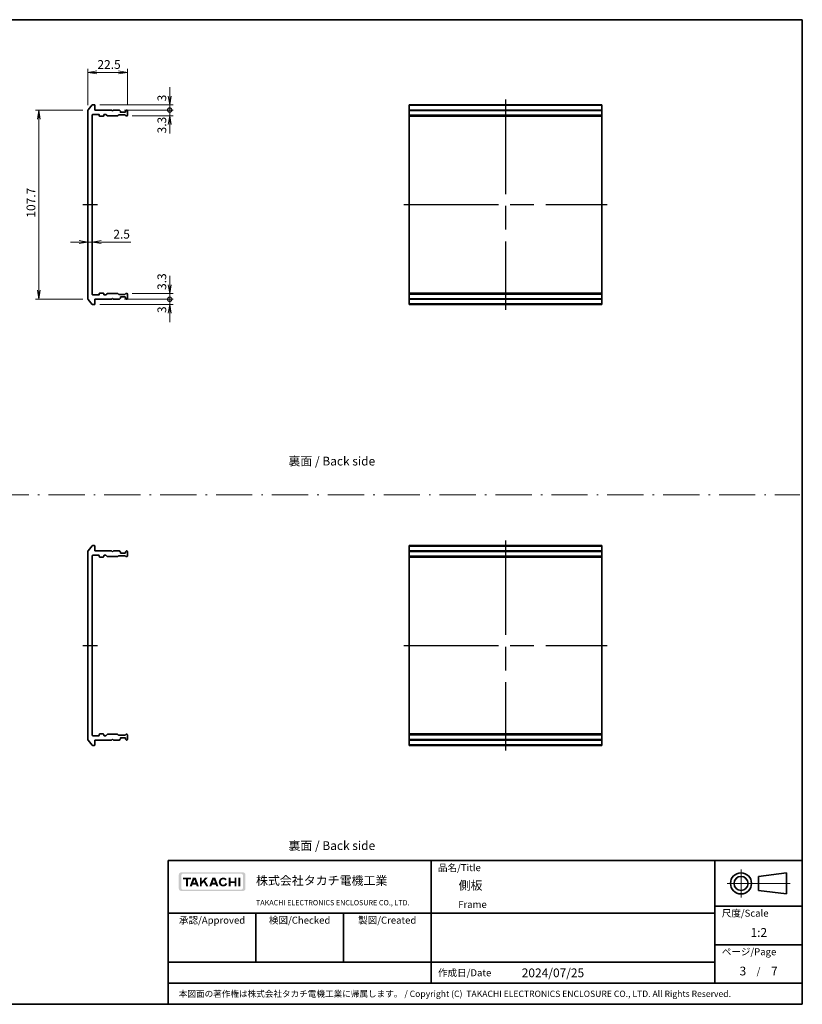
# Model space of a CAD drawing. Units: millimetres. Extents: x 65 to 7554, y 36 to 1300.
# Drawn here: x 3939 to 4386, y 36 to 598 of the extents above; entities that cross this region are included whole.
import ezdxf
from ezdxf.enums import TextEntityAlignment as Align

# ---------------------------------------------------------------- set-up
doc = ezdxf.new("R2010")
doc.units = ezdxf.units.MM
doc.header["$LTSCALE"] = 4.5
for name, pattern in [('AM_ISO08W050', [18, 12, -1.5, 3, -1.5]), ('AM_ISO08W050x2', [9, 6, -0.75, 1.5, -0.75]), ('CHAIN', [0.35429999999999995, 0.2362, -0.0295, 0.0591, -0.0295]), ('DASH_DOT', [0.37, 0.24, -0.06, 0.01, -0.06])]:
    doc.linetypes.add(name, pattern=pattern)
doc.layers.get('Defpoints').update_dxf_attribs({"lineweight": 25})
for name, color, linetype, lineweight in [('AM_7', 4, 'AM_ISO08W050', 25), ('Border (ISO)', 7, 'Continuous', 35), ('Dimension (ISO)', 7, 'Continuous', 18), ('Dimension (ISO) @ 1', 7, 'Continuous', 18), ('Hatch (ISO)', 1, 'Continuous', 18), ('Sketch Geometry (ISO)', 7, 'Continuous', 18), ('Symbol (ISO)', 7, 'Continuous', 18), ('Title (ISO)', 7, 'Continuous', 35), ('Visible (ISO)', 7, 'Continuous', 35), ('Visible Narrow (ISO)', 7, 'Continuous', 25)]:
    doc.layers.add(name, color=color, linetype=linetype, lineweight=lineweight)
doc.styles.add('Note Text (TK)', font='txt')
doc.styles.add('文字スタイル40', font='txt')
doc.styles.add('文字スタイル67', font='arial.ttf')
doc.dimstyles.new('Default - Method 1b (TK)', dxfattribs={"dimscale": 4.5, "dimtxt": 2.5, "dimasz": 2.5, "dimexe": 1, "dimexo": 1.499999999999999, "dimgap": 1, "dimtad": 1, "dimdsep": 46, "dimtxsty": 'Note Text (TK)', "dimblk": 'OPEN', "dimcen": 0.09, "dimdle": 5, "dimclrd": 100, "dimclre": 100, "dimclrt": 7, "dimadec": 1, "dimazin": 1, "dimtfac": 1, "dimtmove": 0, "dimatfit": 3, "dimldrblk": 'OPEN', "dimfxl": 1, "dimtolj": 1, "dimlwd": -1, "dimlwe": -1, "dimarcsym": 0})

# ---------------------------------------------------------------- blocks, each defined once
blk = doc.blocks.new('図面枠 tk図枠')
at = {"layer": 'Border (ISO)'}
for p, q in [((14.49999999999999, 289), (405.4999999999999, 289)), ((14.49999999999999, 289), (14.50000000000001, 8.000000000000007)), ((405.4999999999999, 289), (405.4999999999999, 8.000000000000007)), ((14.50000000000001, 8.000000000000007), (405.4999999999999, 8.000000000000007))]:
    blk.add_line(p, q, dxfattribs=at)
blk = doc.blocks.new('表題欄 コピー版 tk表題欄')
at = {"layer": 'Hatch (ISO)'}
h = blk.add_hatch(color=256, dxfattribs=at)
edge = h.paths.add_edge_path(flags=0)
edge.add_arc((95.444849922821, 237.346881026017), 0.5958259999999996, 269.9999999999897, 360)
edge.add_line((96.040675922821, 237.3468810260171), (96.04067592282095, 240.7585970260168))
edge.add_arc((95.44484992282096, 240.7585970260169), 0.5958259999999996, 0, 90.0000000000068)
edge.add_line((95.44484992282091, 241.3544230260169), (79.00658192282103, 241.3544230260169))
edge.add_arc((79.00658192282103, 240.7585970260169), 0.5958259999999996, 90, 180)
edge.add_line((78.41075592282102, 240.7585970260168), (78.41075592282081, 237.3468810260171))
edge.add_arc((79.00658192282081, 237.3468810260168), 0.5958259999999996, 180, 270.0000000000205)
edge.add_line((79.00658192282103, 236.7510550260168), (95.44484992282091, 236.751055026017))
edge = h.paths.add_edge_path()
edge.add_line((77.70882392282107, 241.0034570260169), (77.70882392282107, 237.1020210260171))
edge.add_arc((78.41075592282097, 237.102021026017), 0.7019319999998935, 180, 270.000000000008)
edge.add_line((78.41075592282105, 236.4000890260172), (96.04067592282101, 236.4000890260172))
edge.add_arc((96.040675922821, 237.102021026017), 0.7019319999998921, 270, 360)
edge.add_line((96.7426079228209, 237.1020210260171), (96.74260792282098, 241.0034570260169))
edge.add_arc((96.04067592282107, 241.003457026017), 0.7019319999998921, 0, 90.00000000000873)
edge.add_line((96.04067592282095, 241.705389026017), (78.41075592282105, 241.7053890260169))
edge.add_arc((78.41075592282105, 241.0034570260169), 0.7019319999999984, 90.00000000000072, 180)
for points in [[(78.94128592282102, 240.1954190260171), (78.94128592282102, 239.7056990260171), (79.79013392282097, 239.7056990260171), (79.79013392282097, 237.7060090260171), (80.37779792282102, 237.7060090260171), (80.37779792282102, 239.7056990260171), (81.22664592282104, 239.7056990260171), (81.22664592282104, 240.1954190260171)], [(85.55355153134052, 237.7060090260171), (84.81294043548178, 238.9396854897348), (84.28739592282106, 238.3724785432585), (84.28739592282106, 237.7060090260171), (83.76502792282103, 237.7060090260171), (83.76502792282103, 240.1954190260171), (84.28739592282106, 240.1954190260171), (84.28739592282106, 239.1472136578642), (85.2586086041826, 240.1954190260171), (85.97643794456017, 240.1954190260171), (85.18872726044239, 239.3452627384302), (86.172817922821, 237.7060090260171)], [(91.96090243223207, 240.1954190260171), (91.96090243223207, 237.7060090260171), (92.4791894322321, 237.7060090260171), (92.4791894322321, 238.7058540260171), (93.63819343223211, 238.7058540260171), (93.63819343223211, 237.7060090260171), (94.15648043223207, 237.7060090260171), (94.15648043223207, 240.1954190260171), (93.63819343223211, 240.1954190260171), (93.63819343223211, 239.195574026017), (92.4791894322321, 239.195574026017), (92.4791894322321, 240.1954190260171)], [(94.71149643223212, 240.1954190260171), (94.71149643223212, 237.7060090260171), (95.2338644322322, 237.7060090260171), (95.2338644322322, 240.1954190260171)]]:
    blk.add_hatch(color=256, dxfattribs=at).paths.add_polyline_path(points)
h = blk.add_hatch(color=256, dxfattribs=at)
h.paths.add_polyline_path([(82.45967999495221, 238.7589070260171), (81.8218998506899, 238.7589070260171), (82.14078992282104, 239.627313026017)], flags=0)
h.paths.add_polyline_path([(82.64850318183746, 238.2447010260171), (81.63307666380464, 238.2447010260171), (81.43526189659153, 237.7060090260171), (80.81854592282102, 237.7060090260171), (81.73268992282102, 240.1954190260171), (82.54888992282102, 240.1954190260171), (83.46303392282098, 237.7060090260171), (82.84631794905052, 237.7060090260171)])
h = blk.add_hatch(color=256, dxfattribs=at)
h.paths.add_polyline_path([(87.39654585068993, 238.7589070260171), (88.03432599495216, 238.7589070260171), (87.71543592282107, 239.627313026017)], flags=0)
h.paths.add_polyline_path([(87.00990789659151, 237.7060090260171), (87.20772266380467, 238.2447010260171), (88.22314918183736, 238.2447010260171), (88.42096394905047, 237.7060090260171), (89.03767992282091, 237.7060090260171), (88.123535922821, 240.1954190260171), (87.30733592282104, 240.1954190260171), (86.39319192282105, 237.7060090260171)])
h = blk.add_hatch(color=256, dxfattribs=at)
edge = h.paths.add_edge_path()
edge.add_arc((90.39257192282079, 238.9507140260171), 1.273272000000011, 38.55054079078439, 336.5820184016556)
edge.add_line((91.56096443223191, 238.4446700260172), (91.04202846323602, 238.6694270587604))
edge.add_ellipse((90.392571922821, 238.9507140260171), major_axis=(0, -0.7998759999999119), ratio=0.8673469387756529, start_angle=128.5505407907963, end_angle=426.582018401653, ccw=False)
edge.add_line((90.96328818027123, 239.4055047731898), (91.38834540645578, 239.7442231660233))
at = {"layer": 'Title (ISO)'}
for p, q in [((74.70882392282105, 245.052739026017), (255.7088239228211, 245.052739026017)), ((74.70882392282105, 204.052739026017), (74.70882392282105, 245.052739026017)), ((149.7088239228211, 245.052739026017), (149.7088239228211, 210.052739026017)), ((230.7088239228211, 245.052739026017), (230.7088239228211, 210.052739026017)), ((255.7088239228211, 245.052739026017), (255.7088239228211, 204.052739026017)), ((243.2088239228211, 240.552739026017), (251.2088239228211, 241.552739026017)), ((243.2088239228211, 240.552739026017), (243.2088239228211, 236.552739026017)), ((251.2088239228211, 235.552739026017), (251.2088239228211, 241.552739026017)), ((243.2088239228211, 236.552739026017), (251.2088239228211, 235.552739026017)), ((230.7088239228211, 232.052739026017), (255.7088239228211, 232.052739026017)), ((74.70882392282105, 230.052739026017), (230.7088239228211, 230.0527390260171)), ((99.70882392282105, 230.052739026017), (99.70882392282108, 216.052739026017)), ((124.708823922821, 230.052739026017), (124.708823922821, 216.052739026017)), ((230.7088239228211, 221.052739026017), (255.7088239228211, 221.052739026017)), ((74.70882392282105, 216.052739026017), (230.7088239228211, 216.052739026017)), ((255.7088239228211, 210.052739026017), (74.70882392282105, 210.052739026017)), ((74.70882392282105, 204.052739026017), (255.7088239228211, 204.052739026017))]:
    blk.add_line(p, q, dxfattribs=at)
at = {"layer": 'Title (ISO)', "color": 4, "linetype": 'CHAIN', "lineweight": 18, "ltscale": 8.889559745788574}
blk.add_line((238.2088239228211, 242.5527390260171), (238.2088239228211, 234.552739026017), dxfattribs=at)
at = {"layer": 'Title (ISO)', "color": 4, "linetype": 'CHAIN', "lineweight": 18, "ltscale": 20.00163269042969}
blk.add_line((252.2088239228211, 238.552739026017), (234.2088239228211, 238.552739026017), dxfattribs=at)
at = {"layer": 'Title (ISO)'}
for radius in [3, 2]:
    blk.add_circle((238.2088239228211, 238.5527390260171), radius, dxfattribs=at)
at = {"layer": 'Title (ISO)', "color": 1, "char_height": 2.000000029802322, "line_spacing_factor": 1.5, "style": 'Note Text (TK)'}
for s, insert, attachment_point in [('\\fＭＳ Ｐゴシック|b0|i0;{\\H2.0000;品名/Title}', (151.708823922821, 243.052739026017), 4), ('\\fＭＳ Ｐゴシック|b0|i0;{\\H2.0000;尺度/Scale}', (232.7088239228211, 230.052739026017), 4), ('\\fＭＳ Ｐゴシック|b0|i0;{\\H2.0000;承認/Approved}', (87.20882392282105, 228.052739026017), 5), ('\\fＭＳ Ｐゴシック|b0|i0;{\\H2.0000;検図/Checked}', (112.208823922821, 228.0527390260171), 5), ('\\fＭＳ Ｐゴシック|b0|i0;{\\H2.0000;製図/Created}', (137.208823922821, 228.052739026017), 5), ('\\fＭＳ Ｐゴシック|b0|i0;{\\H2.0000;ページ/Page}', (232.7088239228211, 219.052739026017), 4), ('\\fＭＳ Ｐゴシック|b0|i0;{\\H2.0000;作成日/Date}', (151.708823922821, 213.052739026017), 4)]:
    blk.add_mtext(s, dxfattribs=dict(at, insert=insert, attachment_point=attachment_point))
at = {"layer": 'Title (ISO)', "color": 7, "line_spacing_factor": 1.5, "style": 'Note Text (TK)'}
for s, insert, char_height, attachment_point in [('株式会社タカチ電機工業', (99.74260792282095, 239.052739026017), 2.5, 4), ('\\fArial|b0|i0;{\\H1.4986;TAKACHI ELECTRONICS ENCLOSURE CO., LTD.}', (99.74260792282095, 233.052739026017), 1.49859994649887, 4), ('\\fＭＳ Ｐゴシック|b0|i0;{\\H2.0000;/}', (243.2088239228211, 213.5527390260171), 2.000000029802322, 5), ('\\fMS PGothic|b0|i0;{\\H1.8000;本図面の著作権は株式会社タカチ電機工業に帰属します。 / Copyright (C)\xa0 TAKACHI ELECTRONICS ENCLOSURE CO., LTD. All Rights Reserved.}', (77.70882392282107, 207.052739026017), 1.800000071525573, 4)]:
    blk.add_mtext(s, dxfattribs=dict(at, insert=insert, char_height=char_height, attachment_point=attachment_point))
at = {"layer": 'Title (ISO)', "color": 7}
for tag, p, height, style in [('<品名>_001', (157.4957557410028, 236.6535912987443), 2.5, 'Note Text (TK)'), ('<Title>_001', (157.4878143697324, 231.5520568828656), 2.000000029802322, '文字スタイル67'), ('<型番>_001', (157.6576875571527, 219.9930798731327), 3.000000119209289, '文字スタイル40'), ('作成日_001', (175.617914831912, 211.7814322078352), 2.5, 'Note Text (TK)'), ('<ページ_No.>_001', (237.9488807410029, 212.302739026017), 2.5, 'Note Text (TK)'), ('<総ページ数>_001', (246.7926307410029, 212.302739026017), 2.5, 'Note Text (TK)')]:
    blk.add_attdef(tag, p, '', height=height, dxfattribs=dict(at, style=style))
at = {"layer": 'Title (ISO)', "color": 7, "style": 'Note Text (TK)'}
for tag, p in [('<尺度>', (243.2088239228211, 224.552739026017)), ('<部品サイズ>', (112.208823922821, 213.052739026017))]:
    blk.add_attdef(tag, text='', height=2.5, dxfattribs=at).set_placement(p, align=Align.MIDDLE_CENTER)
blk = doc.blocks.new('_Open')
at = {"color": 0, "linetype": 'ByBlock', "lineweight": -2}
for p, q in [((-1, 0.1666666666666666), (0, 0)), ((-1, -0.1666666666666666), (0, 0)), ((0, 0), (-1, 0))]:
    blk.add_line(p, q, dxfattribs=at)
blk = doc.blocks.new('*D86')
at = {"layer": 'Defpoints', "color": 0}
for p in [(3978.380497842109, 546.274228891798), (3950.349864648082, 438.5742288917973), (3978.380497842109, 438.5742288917974)]:
    blk.add_point(p, dxfattribs=at)
at = {"layer": 'Dimension (ISO)', "color": 100}
for p, q in [((3975.380497842109, 546.274228891798), (3948.349864648081, 546.274228891798)), ((3950.349864648082, 541.274228891798), (3950.349864648082, 443.5742288917973)), ((3975.380497842109, 438.5742288917974), (3948.349864648081, 438.5742288917973))]:
    blk.add_line(p, q, dxfattribs=at)
at = {"layer": 'Dimension (ISO)', "color": 100, "xscale": 5, "yscale": 5, "zscale": 5}
for p, rotation in [((3950.349864648082, 546.274228891798), 90), ((3950.349864648082, 438.5742288917973), 270)]:
    blk.add_blockref('_Open', p, dxfattribs=dict(at, rotation=rotation))
at = {"layer": 'Dimension (ISO)', "color": 7, "insert": (3945.849864648081, 485.0236607099811), "char_height": 5, "attachment_point": 4, "rotation": 90, "style": 'Note Text (TK)'}
blk.add_mtext('\\A1;107.7', dxfattribs=at)
blk = doc.blocks.new('*D87')
at = {"layer": 'Defpoints', "color": 0}
for p in [(4000.880497842106, 567.9242288917992), (3978.380497842107, 546.2742288917977), (4000.880497842106, 546.1242288917964)]:
    blk.add_point(p, dxfattribs=at)
at = {"layer": 'Dimension (ISO)', "color": 100}
for p, q in [((3978.380497842107, 549.2742288917979), (3978.380497842107, 569.9242288917993)), ((3983.380497842107, 567.9242288917992), (3995.880497842107, 567.9242288917992)), ((4000.880497842106, 549.1242288917963), (4000.880497842106, 569.9242288917993))]:
    blk.add_line(p, q, dxfattribs=at)
at = {"layer": 'Dimension (ISO)', "color": 100, "xscale": 5, "yscale": 5, "zscale": 5, "rotation": 180}
blk.add_blockref('_Open', (3978.380497842107, 567.9242288917992), dxfattribs=at)
at = {"layer": 'Dimension (ISO)', "color": 100, "xscale": 5, "yscale": 5, "zscale": 5}
blk.add_blockref('_Open', (4000.880497842106, 567.9242288917992), dxfattribs=at)
at = {"layer": 'Dimension (ISO)', "color": 7, "insert": (3983.806634205743, 572.4242288917992), "char_height": 5, "attachment_point": 4, "style": 'Note Text (TK)'}
blk.add_mtext('\\A1;22.5', dxfattribs=at)
blk = doc.blocks.new('*D88')
at = {"layer": 'Defpoints', "color": 0}
for p in [(3978.380497842107, 477.6495261609634), (3980.880497842107, 477.2439361404103), (3980.880497842107, 471.056422614285)]:
    blk.add_point(p, dxfattribs=at)
at = {"layer": 'Dimension (ISO)', "color": 100}
for p, q in [((3973.380497842107, 471.056422614285), (3968.380497842107, 471.056422614285)), ((3978.380497842107, 471.056422614285), (3980.880497842107, 471.056422614285)), ((3985.880497842107, 471.056422614285), (4002.891861597849, 471.056422614285))]:
    blk.add_line(p, q, dxfattribs=at)
at = {"layer": 'Dimension (ISO)', "color": 100, "xscale": 5, "yscale": 5, "zscale": 5}
blk.add_blockref('_Open', (3978.380497842107, 471.056422614285), dxfattribs=at)
at = {"layer": 'Dimension (ISO)', "color": 100, "xscale": 5, "yscale": 5, "zscale": 5, "rotation": 180}
blk.add_blockref('_Open', (3980.880497842107, 471.056422614285), dxfattribs=at)
at = {"layer": 'Dimension (ISO)', "color": 7, "insert": (3992.880497961485, 475.556422614285), "char_height": 5, "attachment_point": 4, "style": 'Note Text (TK)'}
blk.add_mtext('\\A1;2.5', dxfattribs=at)
blk = doc.blocks.new('_DotSmall')
at = {"color": 0, "linetype": 'ByBlock', "const_width": 0.5}
blk.add_lwpolyline([(-0.0625, 0, 1), (0.0625, 0, 1)], format="xyb", close=True, dxfattribs=at)
blk = doc.blocks.new('*D89')
at = {"layer": 'Defpoints', "color": 0}
for p in [(3996.256233773396, 438.4242288917995), (4025.071051362865, 438.4242288917995), (3982.080497842107, 435.4242288917996)]:
    blk.add_point(p, dxfattribs=at)
at = {"layer": 'Dimension (ISO)', "color": 100}
for p, q in [((3999.256233773397, 438.4242288917995), (4027.071051362866, 438.4242288917995)), ((4025.071051362865, 438.4242288917995), (4025.071051362865, 443.4242288917996)), ((4025.071051362865, 435.4242288917996), (4025.071051362865, 438.4242288917995)), ((3985.080497842107, 435.4242288917996), (4027.071051362866, 435.4242288917996)), ((4025.071051362865, 430.4242288917996), (4025.071051362865, 425.4242288917995))]:
    blk.add_line(p, q, dxfattribs=at)
at = {"layer": 'Dimension (ISO)', "color": 100, "xscale": 5, "yscale": 5, "zscale": 5}
for name, p, rotation in [('_DotSmall', (4025.071051362865, 438.4242288917995), 270), ('_Open', (4025.071051362865, 435.4242288917996), 90)]:
    blk.add_blockref(name, p, dxfattribs=dict(at, rotation=rotation))
at = {"layer": 'Dimension (ISO)', "color": 7, "insert": (4020.571051362869, 430.5673573939241), "char_height": 5, "attachment_point": 4, "rotation": 90, "style": 'Note Text (TK)'}
blk.add_mtext('\\A1;3', dxfattribs=at)
blk = doc.blocks.new('*D90')
at = {"layer": 'Defpoints', "color": 0}
for p in [(3996.256233773396, 438.4242288917995), (4000.580497842107, 441.7242288917988), (4025.07105136287, 441.7242288917988)]:
    blk.add_point(p, dxfattribs=at)
at = {"layer": 'Dimension (ISO)', "color": 100}
for p, q in [((4025.07105136287, 446.7242288917988), (4025.07105136287, 451.7242288917988)), ((3999.256233773397, 438.4242288917995), (4027.071051362871, 438.4242288917995)), ((4003.580497842107, 441.7242288917988), (4027.071051362871, 441.7242288917988)), ((4025.07105136287, 438.4242288917995), (4025.07105136287, 441.7242288917988)), ((4025.07105136287, 438.4242288917995), (4025.07105136287, 433.4242288917995))]:
    blk.add_line(p, q, dxfattribs=at)
at = {"layer": 'Dimension (ISO)', "color": 100, "xscale": 5, "yscale": 5, "zscale": 5}
for name, p, rotation in [('_Open', (4025.07105136287, 441.7242288917988), 270), ('_DotSmall', (4025.07105136287, 438.4242288917995), 90)]:
    blk.add_blockref(name, p, dxfattribs=dict(at, rotation=rotation))
at = {"layer": 'Dimension (ISO)', "color": 7, "insert": (4020.571051362869, 443.7435913629034), "char_height": 5, "attachment_point": 4, "rotation": 90, "style": 'Note Text (TK)'}
blk.add_mtext('\\A1;3.3', dxfattribs=at)
blk = doc.blocks.new('*D94')
at = {"layer": 'Defpoints', "color": 0}
for p in [(3982.080497842107, 549.4242288917995), (3996.256233773396, 546.4242288917995), (4025.071051362865, 546.4242288917995)]:
    blk.add_point(p, dxfattribs=at)
at = {"layer": 'Dimension (ISO)', "color": 100}
for p, q in [((4025.071051362865, 554.4242288917995), (4025.071051362865, 559.4242288917995)), ((3985.080497842107, 549.4242288917995), (4027.071051362866, 549.4242288917995)), ((3999.256233773397, 546.4242288917995), (4027.071051362866, 546.4242288917995)), ((4025.071051362865, 549.4242288917995), (4025.071051362865, 546.4242288917995)), ((4025.071051362865, 546.4242288917995), (4025.071051362865, 541.4242288917995))]:
    blk.add_line(p, q, dxfattribs=at)
at = {"layer": 'Dimension (ISO)', "color": 100, "xscale": 5, "yscale": 5, "zscale": 5}
for name, p, rotation in [('_Open', (4025.071051362865, 549.4242288917995), 270), ('_DotSmall', (4025.071051362865, 546.4242288917995), 90)]:
    blk.add_blockref(name, p, dxfattribs=dict(at, rotation=rotation))
at = {"layer": 'Dimension (ISO)', "color": 7, "insert": (4020.571051362869, 551.3833731169472), "char_height": 5, "attachment_point": 4, "rotation": 90, "style": 'Note Text (TK)'}
blk.add_mtext('\\A1;3', dxfattribs=at)
blk = doc.blocks.new('*D95')
at = {"layer": 'Defpoints', "color": 0}
for p in [(3996.256233773396, 546.4242288917995), (4000.580497842107, 543.1242288918002), (4025.07105136287, 543.1242288918002)]:
    blk.add_point(p, dxfattribs=at)
at = {"layer": 'Dimension (ISO)', "color": 100}
for p, q in [((4025.07105136287, 546.4242288917995), (4025.07105136287, 551.4242288917995)), ((3999.256233773397, 546.4242288917995), (4027.071051362871, 546.4242288917995)), ((4025.07105136287, 546.4242288917995), (4025.07105136287, 543.1242288918002)), ((4003.580497842107, 543.1242288918002), (4027.071051362871, 543.1242288918002)), ((4025.07105136287, 538.1242288918002), (4025.07105136287, 533.1242288918002))]:
    blk.add_line(p, q, dxfattribs=at)
at = {"layer": 'Dimension (ISO)', "color": 100, "xscale": 5, "yscale": 5, "zscale": 5}
for name, p, rotation in [('_DotSmall', (4025.07105136287, 546.4242288917995), 270), ('_Open', (4025.07105136287, 543.1242288918002), 90)]:
    blk.add_blockref(name, p, dxfattribs=dict(at, rotation=rotation))
at = {"layer": 'Dimension (ISO)', "color": 7, "insert": (4020.571051362869, 533.0935027843316), "char_height": 5, "attachment_point": 4, "rotation": 90, "style": 'Note Text (TK)'}
blk.add_mtext('\\A1;3.3', dxfattribs=at)

msp = doc.modelspace()

# ---------------------------------------------------------------- linework, layer by layer
at = {"layer": 'AM_7'}
for p, q in [((4216.762494308457, 552.4242288917993), (4216.762494308457, 432.4242288917993)), ((4158.762494308457, 492.4242288917993), (4274.762494308457, 492.4242288917993)), ((4216.762494308457, 300.8141590492741), (4216.762494308457, 180.8141590492741)), ((4158.762494308457, 240.8141590492741), (4274.762494308457, 240.8141590492741))]:
    msp.add_line(p, q, dxfattribs=at)
at = {"layer": 'AM_7', "linetype": 'AM_ISO08W050x2'}
for p, q in [((3975.380497842106, 492.4242288917993), (3983.880497842107, 492.4242288917993)), ((3975.380497842106, 240.8141590492741), (3983.880497842107, 240.8141590492741))]:
    msp.add_line(p, q, dxfattribs=at)
at = {"layer": 'Sketch Geometry (ISO)', "color": 4, "linetype": 'DASH_DOT', "lineweight": 18, "ltscale": 19.16461944580078}
msp.add_line((3604.813850733658, 326.8186075411504), (4384.813850733657, 326.8186075411504), dxfattribs=at)
at = {"layer": 'Visible (ISO)'}
for p, q in [((3978.380497842107, 546.3156139112433), (3978.380497842107, 438.5328438723517)), ((3978.450031458228, 546.5076692311447), (3980.790543942023, 549.3162842116978)), ((3982.080497842107, 549.4242288917993), (3981.021010325902, 549.4242288917993)), ((3982.380497842107, 546.4242288917993), (3982.380497842107, 549.1242288917963)), ((3991.880497842107, 546.4242288917993), (3982.380497842107, 546.4242288917993)), ((3992.380497842107, 545.9242288917993), (3991.880497842107, 546.4242288917993)), ((3992.880497842107, 546.4242288917993), (3992.380497842107, 545.9242288917993)), ((3996.256233773394, 546.4242288917993), (3992.880497842107, 546.4242288917993)), ((3996.46836580775, 546.336360926154), (3996.792629876462, 546.012096857441)), ((3996.880497842107, 545.4242288917993), (3996.880497842107, 545.799964823087)), ((3999.880497842107, 545.799964823087), (3999.880497842107, 545.4242288917993)), ((3999.96836580775, 546.012096857441), (4000.292629876461, 546.336360926154)), ((4000.580497842107, 546.4242288917993), (4000.504761910819, 546.4242288917993)), ((4000.880497842106, 543.4242288917992), (4000.880497842106, 546.1242288917964)), ((4161.762494308457, 549.1242288917963), (4161.762494308457, 549.4242288917993)), ((4271.762494308457, 549.4242288917993), (4161.762494308457, 549.4242288917993)), ((4161.762494308457, 546.4242288917993), (4161.762494308457, 549.1242288917963)), ((4161.762494308457, 546.1242288917964), (4161.762494308457, 546.4242288917993)), ((4271.762494308457, 546.4242288917993), (4161.762494308457, 546.4242288917993)), ((4161.762494308457, 543.4242288917992), (4161.762494308457, 546.1242288917964)), ((4271.762494308457, 549.4242288917993), (4271.762494308457, 549.1242288917963)), ((4271.762494308457, 549.1242288917963), (4271.762494308457, 546.4242288917993)), ((4271.762494308457, 546.4242288917993), (4271.762494308457, 546.1242288917964)), ((4271.762494308457, 546.1242288917964), (4271.762494308457, 543.4242288917992)), ((3980.880497842107, 441.2242288917986), (3980.880497842107, 543.6242288918)), ((3981.180497842106, 543.9242288917993), (3984.580497842108, 543.9242288917993)), ((3984.880497842107, 543.6242288918), (3984.880497842107, 543.2242288917985)), ((3985.180497842106, 542.9242288917992), (3987.080497842108, 542.9242288917992)), ((3987.380497842107, 543.2242288917985), (3987.380497842107, 543.6242288918)), ((3987.680497842106, 543.9242288917993), (3988.506233773394, 543.9242288917993)), ((3989.342629876463, 543.2120968574416), (3988.718365807751, 543.836360926154)), ((3989.554761910819, 543.1242288917964), (3995.206233773395, 543.1242288917964)), ((3995.742629876462, 543.5363609261547), (3995.418365807751, 543.2120968574416)), ((3995.954761910818, 543.6242288918), (3999.456233773396, 543.6242288918)), ((3999.580497842108, 545.1242288917963), (3997.180497842106, 545.1242288917963)), ((3999.992629876462, 543.2120968574416), (3999.668365807751, 543.5363609261547)), ((4000.204761910818, 543.1242288917964), (4000.580497842107, 543.1242288917964)), ((4161.762494308457, 543.1242288917964), (4161.762494308457, 543.4242288917992)), ((4161.762494308457, 542.9242288917992), (4161.762494308457, 543.1242288917964)), ((4161.762494308457, 543.1242288917964), (4271.762494308457, 543.1242288917964)), ((4161.762494308457, 542.9242288917992), (4271.762494308457, 542.9242288917992)), ((4161.762494308457, 441.9242288917994), (4161.762494308457, 542.9242288917992)), ((4271.762494308457, 543.4242288917992), (4271.762494308457, 543.1242288917964)), ((4271.762494308457, 543.1242288917964), (4271.762494308457, 542.9242288917992)), ((4271.762494308457, 542.9242288917992), (4271.762494308457, 441.9242288917994)), ((3984.580497842108, 440.9242288917993), (3981.180497842106, 440.9242288917993)), ((3982.380497842107, 435.7242288917986), (3982.380497842107, 438.4242288917993)), ((3982.380497842107, 438.4242288917993), (3991.880497842107, 438.4242288917993)), ((3984.880497842107, 441.6242288917964), (3984.880497842107, 441.2242288917986)), ((3987.080497842108, 441.9242288917994), (3985.180497842106, 441.9242288917994)), ((3987.380497842107, 441.2242288917986), (3987.380497842107, 441.6242288917964)), ((3988.506233773394, 440.9242288917993), (3987.680497842106, 440.9242288917993)), ((3988.718365807751, 441.012096857441), (3989.342629876463, 441.6363609261534)), ((3995.206233773395, 441.7242288917986), (3989.554761910819, 441.7242288917986)), ((3991.880497842107, 438.4242288917993), (3992.380497842107, 438.9242288917993)), ((3992.380497842107, 438.9242288917993), (3992.880497842107, 438.4242288917993)), ((3992.880497842107, 438.4242288917993), (3996.256233773394, 438.4242288917993)), ((3995.418365807751, 441.6363609261534), (3995.742629876462, 441.3120968574439)), ((3999.456233773396, 441.2242288917986), (3995.954761910818, 441.2242288917986)), ((3996.792629876462, 438.836360926154), (3996.46836580775, 438.512096857441)), ((3996.880497842107, 439.0484929605117), (3996.880497842107, 439.4242288917993)), ((3997.180497842106, 439.7242288917986), (3999.580497842108, 439.7242288917986)), ((3999.668365807751, 441.3120968574439), (3999.992629876462, 441.6363609261534)), ((3999.880497842107, 439.4242288917993), (3999.880497842107, 439.0484929605117)), ((4000.292629876461, 438.512096857441), (3999.96836580775, 438.836360926154)), ((4000.204761910818, 441.7242288917986), (4000.580497842107, 441.7242288917986)), ((4000.504761910819, 438.4242288917993), (4000.580497842107, 438.4242288917993)), ((4000.880497842106, 438.7242288917986), (4000.880497842106, 441.4242288917994)), ((4161.762494308457, 441.7242288917986), (4161.762494308457, 441.9242288917994)), ((4271.762494308457, 441.9242288917994), (4161.762494308457, 441.9242288917994)), ((4161.762494308457, 441.4242288917994), (4161.762494308457, 441.7242288917986)), ((4271.762494308457, 441.7242288917986), (4161.762494308457, 441.7242288917986)), ((4161.762494308457, 438.7242288917986), (4161.762494308457, 441.4242288917994)), ((4161.762494308457, 438.4242288917993), (4161.762494308457, 438.7242288917986)), ((4161.762494308457, 435.7242288917986), (4161.762494308457, 438.4242288917993)), ((4161.762494308457, 438.4242288917993), (4271.762494308457, 438.4242288917993)), ((4271.762494308457, 441.9242288917994), (4271.762494308457, 441.7242288917986)), ((4271.762494308457, 441.7242288917986), (4271.762494308457, 441.4242288917994)), ((4271.762494308457, 438.7242288917986), (4271.762494308457, 441.4242288917994)), ((4271.762494308457, 438.7242288917986), (4271.762494308457, 438.4242288917993)), ((4271.762494308457, 438.4242288917993), (4271.762494308457, 435.7242288917986)), ((3980.790543942023, 435.5321735719007), (3978.450031458228, 438.3407885524538)), ((3981.021010325902, 435.4242288917993), (3982.080497842107, 435.4242288917993)), ((4161.762494308457, 435.4242288917993), (4161.762494308457, 435.7242288917986)), ((4161.762494308457, 435.4242288917993), (4271.762494308457, 435.4242288917993)), ((4271.762494308457, 435.7242288917986), (4271.762494308457, 435.4242288917993)), ((3978.380497842107, 294.7055440687181), (3978.380497842107, 186.9227740298265)), ((3978.450031458228, 294.8975993886197), (3980.790543942023, 297.7062143691727)), ((3982.080497842107, 297.8141590492741), (3981.021010325902, 297.8141590492741)), ((3981.180497842106, 292.3141590492741), (3984.580497842108, 292.3141590492741)), ((3982.380497842107, 294.8141590492741), (3982.380497842107, 297.5141590492748)), ((3991.880497842107, 294.8141590492741), (3982.380497842107, 294.8141590492741)), ((3987.680497842106, 292.3141590492741), (3988.506233773394, 292.3141590492741)), ((3992.380497842107, 294.3141590492741), (3991.880497842107, 294.8141590492741)), ((3992.880497842107, 294.8141590492741), (3992.380497842107, 294.3141590492741)), ((3996.256233773394, 294.8141590492741), (3992.880497842107, 294.8141590492741)), ((3996.46836580775, 294.7262910836288), (3996.792629876462, 294.4020270149157)), ((3996.880497842107, 293.8141590492741), (3996.880497842107, 294.1898949805617)), ((3999.580497842108, 293.5141590492748), (3997.180497842106, 293.5141590492748)), ((3999.880497842107, 294.1898949805617), (3999.880497842107, 293.8141590492741)), ((3999.96836580775, 294.4020270149157), (4000.292629876461, 294.7262910836288)), ((4000.580497842107, 294.8141590492741), (4000.504761910819, 294.8141590492741)), ((4000.880497842106, 291.8141590492741), (4000.880497842106, 294.5141590492749)), ((4161.762494308457, 297.5141590492748), (4161.762494308457, 297.8141590492741)), ((4271.762494308457, 297.8141590492741), (4161.762494308457, 297.8141590492741)), ((4161.762494308457, 294.8141590492741), (4161.762494308457, 297.5141590492748)), ((4161.762494308457, 294.5141590492749), (4161.762494308457, 294.8141590492741)), ((4271.762494308457, 294.8141590492741), (4161.762494308457, 294.8141590492741)), ((4161.762494308457, 291.8141590492741), (4161.762494308457, 294.5141590492749)), ((4271.762494308457, 297.8141590492741), (4271.762494308457, 297.5141590492748)), ((4271.762494308457, 297.5141590492748), (4271.762494308457, 294.8141590492741)), ((4271.762494308457, 294.8141590492741), (4271.762494308457, 294.5141590492749)), ((4271.762494308457, 294.5141590492749), (4271.762494308457, 291.8141590492741)), ((3980.880497842107, 189.6141590492734), (3980.880497842107, 292.0141590492749)), ((3984.880497842107, 292.0141590492749), (3984.880497842107, 291.6141590492734)), ((3985.180497842106, 291.3141590492741), (3987.080497842108, 291.3141590492741)), ((3987.380497842107, 291.6141590492734), (3987.380497842107, 292.0141590492749)), ((3989.342629876463, 291.6020270149165), (3988.718365807751, 292.2262910836288)), ((3989.554761910819, 291.5141590492748), (3995.206233773395, 291.5141590492748)), ((3995.742629876462, 291.9262910836295), (3995.418365807751, 291.6020270149165)), ((3995.954761910818, 292.0141590492749), (3999.456233773396, 292.0141590492749)), ((3999.992629876462, 291.6020270149165), (3999.668365807751, 291.9262910836295)), ((4000.204761910818, 291.5141590492748), (4000.580497842107, 291.5141590492748)), ((4161.762494308457, 291.5141590492748), (4161.762494308457, 291.8141590492741)), ((4161.762494308457, 291.3141590492741), (4161.762494308457, 291.5141590492748)), ((4161.762494308457, 291.5141590492748), (4271.762494308457, 291.5141590492748)), ((4161.762494308457, 291.3141590492741), (4271.762494308457, 291.3141590492741)), ((4161.762494308457, 190.3141590492741), (4161.762494308457, 291.3141590492741)), ((4271.762494308457, 291.8141590492741), (4271.762494308457, 291.5141590492748)), ((4271.762494308457, 291.5141590492748), (4271.762494308457, 291.3141590492741)), ((4271.762494308457, 291.3141590492741), (4271.762494308457, 190.3141590492741)), ((3980.790543942023, 183.9221037293718), (3978.450031458228, 186.7307187099285)), ((3984.580497842108, 189.3141590492741), (3981.180497842106, 189.3141590492741)), ((3982.380497842107, 184.1141590492734), (3982.380497842107, 186.8141590492741)), ((3982.380497842107, 186.8141590492741), (3991.880497842107, 186.8141590492741)), ((3984.880497842107, 190.0141590492748), (3984.880497842107, 189.6141590492734)), ((3987.080497842108, 190.3141590492741), (3985.180497842106, 190.3141590492741)), ((3987.380497842107, 189.6141590492734), (3987.380497842107, 190.0141590492748)), ((3988.506233773394, 189.3141590492741), (3987.680497842106, 189.3141590492741)), ((3988.718365807751, 189.4020270149157), (3989.342629876463, 190.0262910836281)), ((3995.206233773395, 190.1141590492733), (3989.554761910819, 190.1141590492733)), ((3991.880497842107, 186.8141590492741), (3992.380497842107, 187.3141590492741)), ((3992.380497842107, 187.3141590492741), (3992.880497842107, 186.8141590492741)), ((3992.880497842107, 186.8141590492741), (3996.256233773394, 186.8141590492741)), ((3995.418365807751, 190.0262910836281), (3995.742629876462, 189.7020270149186)), ((3999.456233773396, 189.6141590492734), (3995.954761910818, 189.6141590492734)), ((3996.792629876462, 187.2262910836288), (3996.46836580775, 186.9020270149157)), ((3996.880497842107, 187.4384231179865), (3996.880497842107, 187.8141590492741)), ((3997.180497842106, 188.1141590492734), (3999.580497842108, 188.1141590492734)), ((3999.668365807751, 189.7020270149186), (3999.992629876462, 190.0262910836281)), ((3999.880497842107, 187.8141590492741), (3999.880497842107, 187.4384231179865)), ((4000.292629876461, 186.9020270149157), (3999.96836580775, 187.2262910836288)), ((4000.204761910818, 190.1141590492733), (4000.580497842107, 190.1141590492733)), ((4000.504761910819, 186.8141590492741), (4000.580497842107, 186.8141590492741)), ((4000.880497842106, 187.1141590492733), (4000.880497842106, 189.8141590492741)), ((4161.762494308457, 190.1141590492733), (4161.762494308457, 190.3141590492741)), ((4271.762494308457, 190.3141590492741), (4161.762494308457, 190.3141590492741)), ((4161.762494308457, 189.8141590492741), (4161.762494308457, 190.1141590492733)), ((4271.762494308457, 190.1141590492733), (4161.762494308457, 190.1141590492733)), ((4161.762494308457, 187.1141590492733), (4161.762494308457, 189.8141590492741)), ((4161.762494308457, 186.8141590492741), (4161.762494308457, 187.1141590492733)), ((4161.762494308457, 184.1141590492734), (4161.762494308457, 186.8141590492741)), ((4161.762494308457, 186.8141590492741), (4271.762494308457, 186.8141590492741)), ((4271.762494308457, 190.3141590492741), (4271.762494308457, 190.1141590492733)), ((4271.762494308457, 190.1141590492733), (4271.762494308457, 189.8141590492741)), ((4271.762494308457, 187.1141590492733), (4271.762494308457, 189.8141590492741)), ((4271.762494308457, 187.1141590492733), (4271.762494308457, 186.8141590492741)), ((4271.762494308457, 186.8141590492741), (4271.762494308457, 184.1141590492734)), ((3981.021010325902, 183.8141590492741), (3982.080497842107, 183.8141590492741)), ((4161.762494308457, 183.8141590492741), (4161.762494308457, 184.1141590492734)), ((4161.762494308457, 183.8141590492741), (4271.762494308457, 183.8141590492741)), ((4271.762494308457, 184.1141590492734), (4271.762494308457, 183.8141590492741))]:
    msp.add_line(p, q, dxfattribs=at)
for centre, radius, start, end in [((3978.680497842106, 546.3156139112433), 0.3, 140.1944289077177, 180), ((3981.021010325902, 549.1242288917963), 0.3000000000000001, 90, 140.1944289077177), ((3982.080497842107, 549.1242288917963), 0.3, 0, 90), ((3996.256233773394, 546.1242288917964), 0.3, 44.99999999984772, 90), ((3996.580497842108, 545.799964823087), 0.3, 0, 44.99999999984772), ((3997.180497842106, 545.4242288917993), 0.3, 180, 270), ((3999.580497842108, 545.4242288917993), 0.3, 270, 0), ((4000.180497842106, 545.799964823087), 0.3, 135.0000000001523, 180), ((4000.504761910819, 546.1242288917964), 0.3, 90, 135.0000000001523), ((4000.580497842107, 546.1242288917964), 0.3, 0, 90), ((3981.180497842106, 543.6242288918), 0.3, 90, 180), ((3984.580497842108, 543.6242288918), 0.3, 0, 90), ((3985.180497842106, 543.2242288917985), 0.3, 180, 270), ((3987.080497842108, 543.2242288917985), 0.3, 270, 0), ((3987.680497842106, 543.6242288918), 0.3, 90, 180), ((3988.506233773394, 543.6242288917964), 0.3, 44.99999999984772, 90), ((3989.554761910819, 543.4242288917992), 0.3, 224.9999999998477, 270), ((3995.206233773395, 543.4242288917992), 0.2999999999999999, 270, 315.0000000001523), ((3995.954761910818, 543.3242288917971), 0.3, 90, 135.0000000001523), ((3999.456233773396, 543.3242288917971), 0.3000000000000001, 44.99999999984772, 90), ((4000.204761910818, 543.4242288917992), 0.3, 224.9999999998477, 270), ((4000.580497842107, 543.4242288917992), 0.3, 270, 0), ((3978.680497842106, 438.5328438723517), 0.3, 180, 219.8055710922822), ((3981.180497842106, 441.2242288917986), 0.3, 180, 270), ((3984.580497842108, 441.2242288917986), 0.3, 270, 0), ((3985.180497842106, 441.6242288917964), 0.3, 90, 180), ((3987.080497842108, 441.6242288917964), 0.3, 0, 90), ((3987.680497842106, 441.2242288917986), 0.3, 180, 270), ((3988.506233773394, 441.2242288917986), 0.3, 270, 315.0000000001523), ((3989.554761910819, 441.4242288917994), 0.3, 90, 135.0000000001523), ((3995.206233773395, 441.4242288917994), 0.3, 44.99999999984772, 90), ((3995.954761910818, 441.5242288917979), 0.3000000000000001, 224.9999999998477, 270), ((3996.256233773394, 438.7242288917986), 0.3000000000000001, 270, 315.0000000001523), ((3996.580497842108, 439.0484929605117), 0.3, 315.0000000001523, 0), ((3997.180497842106, 439.4242288917993), 0.3, 90, 180), ((3999.456233773396, 441.5242288917979), 0.3, 270, 315.0000000001523), ((3999.580497842108, 439.4242288917993), 0.3, 0, 90), ((4000.180497842106, 439.0484929605117), 0.3, 180, 224.9999999998477), ((4000.204761910818, 441.4242288917994), 0.3, 90, 135.0000000001523), ((4000.504761910819, 438.7242288917986), 0.3, 224.9999999998477, 270), ((4000.580497842107, 441.4242288917994), 0.3, 0, 90), ((4000.580497842107, 438.7242288917986), 0.3, 270, 0), ((3981.021010325902, 435.7242288917986), 0.3, 219.8055710922822, 270), ((3982.080497842107, 435.7242288917986), 0.3, 270, 0), ((3978.680497842106, 294.7055440687181), 0.3, 140.1944289077177, 180), ((3981.021010325902, 297.5141590492748), 0.3000000000000001, 90, 140.1944289077177), ((3981.180497842106, 292.0141590492749), 0.3, 90, 180), ((3982.080497842107, 297.5141590492748), 0.3, 0, 90), ((3984.580497842108, 292.0141590492749), 0.3, 0, 90), ((3987.680497842106, 292.0141590492749), 0.3, 90, 180), ((3988.506233773394, 292.0141590492749), 0.3, 44.99999999984772, 90), ((3996.256233773394, 294.5141590492749), 0.3, 44.99999999984772, 90), ((3996.580497842108, 294.1898949805617), 0.3, 0, 44.99999999984772), ((3997.180497842106, 293.8141590492741), 0.3, 180, 270), ((3999.580497842108, 293.8141590492741), 0.3, 270, 0), ((4000.180497842106, 294.1898949805617), 0.3, 135.0000000001523, 180), ((4000.504761910819, 294.5141590492749), 0.3, 90, 135.0000000001523), ((4000.580497842107, 294.5141590492749), 0.3, 0, 90), ((3985.180497842106, 291.6141590492734), 0.3, 180, 270), ((3987.080497842108, 291.6141590492734), 0.3, 270, 0), ((3989.554761910819, 291.8141590492741), 0.3, 224.9999999998477, 270), ((3995.206233773395, 291.8141590492741), 0.2999999999999999, 270, 315.0000000001523), ((3995.954761910818, 291.7141590492719), 0.3, 90, 135.0000000001523), ((3999.456233773396, 291.7141590492719), 0.3000000000000001, 44.99999999984772, 90), ((4000.204761910818, 291.8141590492741), 0.3, 224.9999999998477, 270), ((4000.580497842107, 291.8141590492741), 0.3, 270, 0), ((3978.680497842106, 186.9227740298265), 0.3, 180, 219.8055710922822), ((3981.180497842106, 189.6141590492734), 0.3, 180, 270), ((3984.580497842108, 189.6141590492734), 0.3, 270, 0), ((3985.180497842106, 190.0141590492748), 0.3, 90, 180), ((3987.080497842108, 190.0141590492748), 0.3, 0, 90), ((3987.680497842106, 189.6141590492734), 0.3, 180, 270), ((3988.506233773394, 189.6141590492734), 0.3, 270, 315.0000000001523), ((3989.554761910819, 189.8141590492741), 0.3, 90, 135.0000000001523), ((3995.206233773395, 189.8141590492741), 0.3, 44.99999999984772, 90), ((3995.954761910818, 189.9141590492726), 0.3000000000000001, 224.9999999998477, 270), ((3996.256233773394, 187.1141590492733), 0.3000000000000001, 270, 315.0000000001523), ((3996.580497842108, 187.4384231179865), 0.3, 315.0000000001523, 0), ((3997.180497842106, 187.8141590492741), 0.3, 90, 180), ((3999.456233773396, 189.9141590492726), 0.3, 270, 315.0000000001523), ((3999.580497842108, 187.8141590492741), 0.3, 0, 90), ((4000.180497842106, 187.4384231179865), 0.3, 180, 224.9999999998477), ((4000.204761910818, 189.8141590492741), 0.3, 90, 135.0000000001523), ((4000.504761910819, 187.1141590492733), 0.3, 224.9999999998477, 270), ((4000.580497842107, 189.8141590492741), 0.3, 0, 90), ((4000.580497842107, 187.1141590492733), 0.3, 270, 0), ((3981.021010325902, 184.1141590492734), 0.3, 219.8055710922822, 270), ((3982.080497842107, 184.1141590492734), 0.3, 270, 0)]:
    msp.add_arc(centre, radius, start, end, dxfattribs=at)
at = {"layer": 'Visible Narrow (ISO)'}
for p, q in [((4161.762494308457, 549.1242288917963), (4271.762494308457, 549.1242288917963)), ((4161.762494308457, 546.1242288917964), (4271.762494308457, 546.1242288917964)), ((4271.762494308457, 543.4242288917992), (4161.762494308457, 543.4242288917992)), ((4161.762494308457, 441.4242288917994), (4271.762494308457, 441.4242288917994)), ((4271.762494308457, 438.7242288917986), (4161.762494308457, 438.7242288917986)), ((4271.762494308457, 435.7242288917986), (4161.762494308457, 435.7242288917986)), ((4161.762494308457, 297.5141590492748), (4271.762494308457, 297.5141590492748)), ((4161.762494308457, 294.5141590492749), (4271.762494308457, 294.5141590492749)), ((4271.762494308457, 291.8141590492741), (4161.762494308457, 291.8141590492741)), ((4161.762494308457, 189.8141590492741), (4271.762494308457, 189.8141590492741)), ((4271.762494308457, 187.1141590492733), (4161.762494308457, 187.1141590492733)), ((4271.762494308457, 184.1141590492734), (4161.762494308457, 184.1141590492734))]:
    msp.add_line(p, q, dxfattribs=at)

# ---------------------------------------------------------------- block references
at = {"xscale": 2, "yscale": 2, "zscale": 2}
msp.add_blockref('図面枠 tk図枠', (3575.25, 20.00000000000721), dxfattribs=at)
ref = msp.add_blockref('表題欄 コピー版 tk表題欄', (3874.832352154357, -372.1054780520281), dxfattribs=dict(xscale=2, yscale=2, zscale=2))
ref.add_attrib('<品名>_001', '側板', (4189.994318181818, 101.3863636363708), dxfattribs={"layer": 'Title (ISO)', "color": 7, "height": 5, "style": 'Note Text (TK)'})
ref.add_attrib('<尺度>_001', '1:2', (4356.676136363637, 74.50000000000722), dxfattribs={"layer": 'Title (ISO)', "color": 7, "height": 5, "style": 'Note Text (TK)'})
ref.add_attrib('作成日_001', '2024/07/25', (4226.068181818182, 51.45738636364358), dxfattribs={"layer": 'Title (ISO)', "color": 7, "height": 5, "style": 'Note Text (TK)'})
ref.add_attrib('<Title>_001', 'Frame', (4189.791609815816, 91.03274212621803), dxfattribs={"layer": 'Title (ISO)', "color": 7, "height": 4.000000059604644, "style": '文字スタイル67'})
ref.add_attrib('<ページ_No.>_001', '3', (4350.431818181817, 52.50000000000721), dxfattribs={"layer": 'Title (ISO)', "color": 7, "height": 5, "style": 'Note Text (TK)'})
ref.add_attrib('<総ページ数>_001', '7', (4368.417613636363, 52.50000000000721), dxfattribs={"layer": 'Title (ISO)', "color": 7, "height": 5, "style": 'Note Text (TK)'})

# ---------------------------------------------------------------- texts
at = {"layer": 'Symbol (ISO)', "color": 7, "char_height": 5, "attachment_point": 4, "line_spacing_factor": 1.5, "style": 'Note Text (TK)'}
for insert in [(4092.84521496789, 346.0460807044146), (4092.84521496789, 126.5912180248087)]:
    msp.add_mtext('\\fＭＳ Ｐゴシック|b0|i0;裏面 / Back side', dxfattribs=dict(at, insert=insert))

# ---------------------------------------------------------------- dimensions: what is measured, and where the dimension line sits
at = {"layer": 'Dimension (ISO) @ 1', "color": 100}
for base, p1, p2, angle, override, picture, middle in [((4000.880497842106, 567.9242288917992), (3978.380497842107, 546.2742288917977), (4000.880497842106, 546.1242288917964), 180, {"dimscale": 1, "dimtxt": 5, "dimasz": 5, "dimexe": 2, "dimexo": 2.999999999999999, "dimgap": 2, "dimtoh": 0, "dimdec": 2, "dimcen": 0.18, "dimtol": 0, "dimlim": 0, "dimtp": 0, "dimtm": 0, "dimtdec": 2, "dimtix": 0, "dimtofl": 0, "dimtmove": 0, "dimatfit": 1}, '*D87', (3989.630497842107, 567.9242288917992)), ((4025.071051362865, 546.4242288917995), (3982.080497842106, 549.4242288917993), (3996.256233773394, 546.4242288917993), 270, {"dimscale": 1, "dimtxt": 5, "dimasz": 5, "dimexe": 2, "dimexo": 2.999999999999999, "dimgap": 2, "dimblk1": 'Open', "dimblk2": 'DotSmall', "dimsah": 1, "dimcen": 0.18, "dimdle": 0, "dimtix": 0, "dimtofl": 1, "dimtmove": 1, "dimatfit": 1}, '*D94', (4025.071051362869, 552.8322367533109)), ((4025.07105136287, 543.1242288918002), (3996.256233773394, 546.4242288917993), (4000.580497842105, 543.1242288918), 270, {"dimscale": 1, "dimtxt": 5, "dimasz": 5, "dimexe": 2, "dimexo": 2.999999999999999, "dimgap": 2, "dimblk1": 'DotSmall', "dimblk2": 'Open', "dimsah": 1, "dimcen": 0.18, "dimdle": 0, "dimtix": 0, "dimtofl": 1, "dimtmove": 1, "dimatfit": 1}, '*D95', (4025.071051362869, 537.0991846025134)), ((3950.349864648082, 438.5742288917973), (3978.380497842107, 546.2742288917977), (3978.380497842107, 438.5742288917971), 90, {"dimscale": 1, "dimtxt": 5, "dimasz": 5, "dimexe": 2, "dimexo": 2.999999999999999, "dimgap": 2, "dimcen": 0.18, "dimtix": 0, "dimtofl": 0, "dimtmove": 0, "dimatfit": 1}, '*D86', (3950.34986464808, 492.4242288917993)), ((3980.880497842107, 471.056422614285), (3978.380497842107, 477.6495261609634), (3980.880497842107, 477.2439361404103), 180, {"dimscale": 1, "dimtxt": 5, "dimasz": 5, "dimexe": 2, "dimexo": 2.999999999999999, "dimgap": 2, "dimtoh": 0, "dimdec": 2, "dimcen": 0.18, "dimse1": 1, "dimse2": 1, "dimtol": 0, "dimlim": 0, "dimtp": 0, "dimtm": 0, "dimtdec": 2, "dimtix": 0, "dimtofl": 1, "dimtmove": 0, "dimatfit": 1}, '*D88', (3996.886179779667, 471.056422614285)), ((4025.07105136287, 441.7242288917988), (3996.256233773394, 438.4242288917993), (4000.580497842105, 441.7242288917986), 90, {"dimscale": 1, "dimtxt": 5, "dimasz": 5, "dimexe": 2, "dimexo": 2.999999999999999, "dimgap": 2, "dimblk1": 'DotSmall', "dimblk2": 'Open', "dimsah": 1, "dimcen": 0.18, "dimdle": 0, "dimtix": 0, "dimtofl": 1, "dimtmove": 1, "dimatfit": 1}, '*D90', (4025.071051362869, 447.7492731810852)), ((4025.071051362865, 438.4242288917995), (3982.080497842106, 435.4242288917993), (3996.256233773394, 438.4242288917993), 90, {"dimscale": 1, "dimtxt": 5, "dimasz": 5, "dimexe": 2, "dimexo": 2.999999999999999, "dimgap": 2, "dimblk1": 'Open', "dimblk2": 'DotSmall', "dimsah": 1, "dimcen": 0.18, "dimdle": 0, "dimtix": 0, "dimtofl": 1, "dimtmove": 1, "dimatfit": 1}, '*D89', (4025.071051362869, 432.0162210302878))]:
    dim = msp.add_linear_dim(base=base, p1=p1, p2=p2, angle=angle, dimstyle='Default - Method 1b (TK)', override=override, dxfattribs=at)
    dim.commit()
    dim.dimension.update_dxf_attribs({"geometry": picture, "text_midpoint": middle, "dimtype": 128})

doc.saveas('drawing.dxf')
